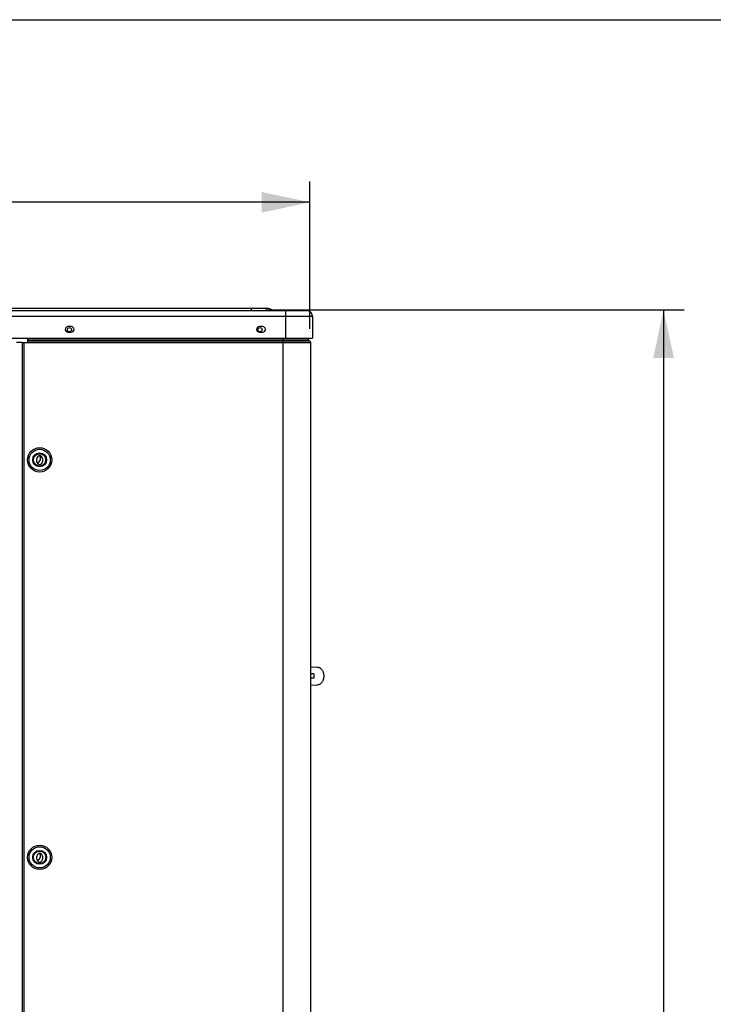
# Model space of a CAD drawing. Units: millimetres. Extents: x 0 to 420, y 0 to 297.
# Drawn here: x 285 to 335, y 226 to 297 of the extents above; entities that cross this region are included whole.
import ezdxf

# ---------------------------------------------------------------- set-up
doc = ezdxf.new("R2010")
doc.units = ezdxf.units.MM
doc.header["$LTSCALE"] = 23.1
doc.layers.get('0').update_dxf_attribs({"linetype": 'CONTINUOUS'})
doc.layers.add('ROUNDS', color=7, linetype='CONTINUOUS')
doc.styles.get("Standard").update_dxf_attribs({"font": 'txt', "width": 0.8})
doc.dimstyles.new('DIMSTYLE_1', dxfattribs={"dimtxt": 3, "dimasz": 3.5, "dimexe": 1.5, "dimexo": 1, "dimgap": 0.75, "dimtad": 1, "dimlfac": 12.5, "dimdsep": 46, "dimtxsty": 'Standard', "dimblk": '_FILLED', "dimblk1": '_FILLED', "dimblk2": '_FILLED', "dimcen": 0.09, "dimadec": 0, "dimazin": 0, "dimtp": 0.8, "dimtm": 0.8, "dimtfac": 1, "dimtofl": 0, "dimtmove": 0, "dimatfit": 3, "dimldrblk": '_FILLED', "dimfxl": 1, "dimtolj": 1, "dimarcsym": 0})
doc.dimstyles.new('DIMSTYLE_2', dxfattribs={"dimtxt": 3, "dimasz": 3.5, "dimexe": 1.5, "dimexo": 1, "dimgap": 0.75, "dimtad": 1, "dimlfac": 12.5, "dimdsep": 46, "dimtxsty": 'Standard', "dimblk": '_FILLED', "dimblk1": '_FILLED', "dimblk2": '_FILLED', "dimcen": 0.09, "dimadec": 0, "dimazin": 0, "dimtp": 1.2, "dimtm": 1.2, "dimtfac": 1, "dimtofl": 0, "dimtmove": 0, "dimatfit": 3, "dimldrblk": '_FILLED', "dimfxl": 1, "dimtolj": 1, "dimarcsym": 0})

# ---------------------------------------------------------------- blocks, each defined once
blk = doc.blocks.new('_FILLED')
at = {"color": 0, "linetype": 'ByBlock'}
blk.add_solid([(0, 0), (-1, 0.214), (-1, -0.214)], dxfattribs=at)
blk = doc.blocks.new('*D2')
at = {"color": 2, "linetype": 'Continuous', "transparency": 16777216}
for p, q in [((234.045, 274.599), (234.045, 285.269)), ((306.205, 274.595), (306.205, 285.269)), ((234.045, 283.769), (270.125, 283.769)), ((306.205, 283.769), (270.125, 283.769))]:
    blk.add_line(p, q, dxfattribs=at)
at = {"color": 2, "linetype": 'Continuous', "transparency": 16777216, "xscale": 3.5, "yscale": 3.5, "zscale": 3.5, "rotation": 180}
blk.add_blockref('_FILLED', (234.045, 283.769), dxfattribs=at)
at = {"color": 2, "linetype": 'Continuous', "transparency": 16777216, "xscale": 3.5, "yscale": 3.5, "zscale": 3.5}
blk.add_blockref('_FILLED', (306.205, 283.769), dxfattribs=at)
at = {"color": 2, "linetype": 'Continuous', "transparency": 16777216, "insert": (270.244, 287.519), "char_height": 3, "width": 7.2, "attachment_point": 2, "line_spacing_factor": 0.9}
blk.add_mtext('900', dxfattribs=at)
blk = doc.blocks.new('*D3')
at = {"color": 2, "linetype": 'Continuous', "transparency": 16777216}
for p, q in [((302.981, 275.983), (333.32, 275.983)), ((331.82, 275.983), (331.82, 201.519)), ((331.82, 127.055), (331.82, 201.519)), ((299.285, 127.055), (333.32, 127.055))]:
    blk.add_line(p, q, dxfattribs=at)
at = {"color": 2, "linetype": 'Continuous', "transparency": 16777216, "xscale": 3.5, "yscale": 3.5, "zscale": 3.5}
for p, rotation in [((331.82, 275.983), 90), ((331.82, 127.055), 270)]:
    blk.add_blockref('_FILLED', p, dxfattribs=dict(at, rotation=rotation))
at = {"color": 2, "linetype": 'Continuous', "transparency": 16777216, "insert": (328.07, 201.519), "char_height": 3, "width": 9.6, "attachment_point": 2, "rotation": 90, "line_spacing_factor": 0.9}
blk.add_mtext('1860', dxfattribs=at)

msp = doc.modelspace()

# ---------------------------------------------------------------- linework, layer by layer
at = {"color": 7, "linetype": 'Continuous'}
for p, q in [((0, 297), (420, 297)), ((303.19403, 276.063), (237.2082, 276.063)), ((301.98112, 275.919), (301.98112, 276.063)), ((288.92112, 274.759), (288.68112, 274.759)), ((302.78112, 274.759), (302.54112, 274.759)), ((288.68112, 274.359), (288.92112, 274.359)), ((302.54112, 274.359), (302.78112, 274.359)), ((306.1848, 273.71532), (306.12786, 273.77225)), ((306.26912, 250.10772), (306.76586, 250.08317)), ((306.49779, 249.599), (306.26912, 249.599)), ((306.49779, 249.279), (306.26912, 249.279)), ((306.4978, 249.599), (306.4978, 249.279)), ((306.26912, 248.77027), (306.76586, 248.79482))]:
    msp.add_line(p, q, dxfattribs=at)
at = {"color": 3, "linetype": 'Continuous'}
for p, q in [((285.36512, 273.599), (284.94305, 273.599)), ((285.36512, 273.59513), (285.36512, 131.231)), ((306.26912, 273.59513), (285.36512, 273.59513)), ((285.49312, 273.59513), (285.49312, 131.231)), ((285.76512, 273.59513), (285.76512, 273.919)), ((306.10912, 273.78781), (285.76512, 273.78781)), ((306.07262, 273.72767), (285.76512, 273.72767)), ((306.00196, 273.71542), (285.76512, 273.71541)), ((304.26912, 128.911), (304.26912, 273.919)), ((306.1327, 273.71541), (306.00196, 273.71542)), ((306.13344, 273.72767), (306.07262, 273.72767)), ((306.10912, 273.78781), (306.10912, 273.919)), ((306.18489, 273.71541), (306.1327, 273.71541)), ((306.15123, 273.72767), (306.13344, 273.72767)), ((306.18489, 273.71541), (306.15123, 273.72767)), ((306.26912, 129.039), (306.26912, 273.59513)), ((286.42912, 264.96799), (286.42912, 265.20775)), ((286.82912, 265.20775), (286.82912, 264.96799)), ((286.42912, 236.16341), (286.42912, 236.39859)), ((286.82912, 236.39859), (286.82912, 236.16341))]:
    msp.add_line(p, q, dxfattribs=at)
for centre, radius in [((288.78912, 274.543), 0.15159), ((302.58912, 274.543), 0.15159), ((286.62912, 265.103), 0.88227), ((286.62912, 265.103), 0.76914), ((286.62912, 265.103), 0.50343), ((286.62912, 265.103), 0.44686), ((286.62912, 236.303), 0.88227), ((286.62912, 236.303), 0.76914), ((286.62912, 236.303), 0.50343), ((286.62912, 236.303), 0.44686)]:
    msp.add_circle(centre, radius, dxfattribs=at)
at = {"color": 7, "linetype": 'Continuous'}
for centre, radius, start, end in [((303.19399, 275.86194), 0.20106, 85.9375547, 89.9869342), ((288.68112, 274.559), 0.2, 90, 270), ((288.92112, 274.559), 0.2, 270, 90), ((302.54112, 274.559), 0.2, 90, 270), ((302.78112, 274.559), 0.2, 270, 90)]:
    msp.add_arc(centre, radius, start, end, dxfattribs=at)
at = {"color": 3, "linetype": 'Continuous'}
for centre, radius, start, end in [((306.17312, 273.78781), 0.064, 180, 250), ((306.14112, 273.59513), 0.128, 0, 70.0000023), ((286.62912, 265.20775), 0.2, 0, 180), ((286.62912, 264.96799), 0.2, 180, 360), ((286.37578, 265.199), 0.32, 283.5151782, 40.1875107), ((286.62912, 236.39859), 0.2, 0, 180), ((286.62912, 236.16341), 0.2, 180, 360), ((286.37578, 236.399), 0.32, 283.3020498, 38.4796168)]:
    msp.add_arc(centre, radius, start, end, dxfattribs=at)
at = {"color": 7, "linetype": 'Continuous'}
for points in [[(303.35007, 276.01233), (303.30617, 276.03656), (303.25826, 276.05895), (303.20823, 276.06249)], [(303.42703, 275.96859), (303.40117, 275.98279), (303.3759, 275.99807), (303.35007, 276.01233)], [(303.58112, 275.919), (303.52716, 275.919), (303.47432, 275.94261), (303.42703, 275.96859)]]:
    msp.add_open_spline(points, degree=3, dxfattribs=at)
msp.add_open_spline([(306.76586, 250.08317), (306.7952, 250.08172), (306.85492, 250.07041), (306.97023, 250.01488), (307.09373, 249.88595), (307.18479, 249.67796), (307.21657, 249.439), (307.18479, 249.20003), (307.09373, 248.99204), (306.97023, 248.86311), (306.85492, 248.80759), (306.7952, 248.79627), (306.76586, 248.79482)], degree=3, knots=[0, 0, 0, 0, 0.05177576, 0.10562662, 0.2234334, 0.35680416, 0.5, 0.64319584, 0.7765666, 0.89437338, 0.94822424, 1, 1, 1, 1], dxfattribs=at)
at = {"layer": 'ROUNDS', "color": 7, "linetype": 'Continuous'}
for p, q in [((234.02112, 275.519), (306.38112, 275.519)), ((234.42112, 275.919), (305.98112, 275.919)), ((304.44512, 275.919), (304.44512, 273.919)), ((306.38112, 275.519), (306.38112, 273.919)), ((234.02112, 273.919), (306.38112, 273.919))]:
    msp.add_line(p, q, dxfattribs=at)
msp.add_arc((305.98112, 275.519), 0.4, 0, 90, dxfattribs=at)

# ---------------------------------------------------------------- dimensions: what is measured, and where the dimension line sits
at = {"color": 2, "linetype": 'Continuous'}
dim = msp.add_linear_dim(base=(306.20512, 283.76907), p1=(234.04512, 273.599), p2=(306.20512, 273.59513), dimstyle='DIMSTYLE_1', dxfattribs=at)
dim.commit()
dim.dimension.update_dxf_attribs({"geometry": '*D2', "text_midpoint": (270.24433, 283.76907), "dimtype": 160})
dim = msp.add_linear_dim(base=(331.82049, 127.055), p1=(301.98112, 275.983), p2=(298.28512, 127.055), angle=270, dimstyle='DIMSTYLE_2', dxfattribs=at)
dim.commit()
dim.dimension.update_dxf_attribs({"geometry": '*D3', "text_midpoint": (331.82049, 201.819), "dimtype": 160})

doc.saveas('drawing.dxf')
